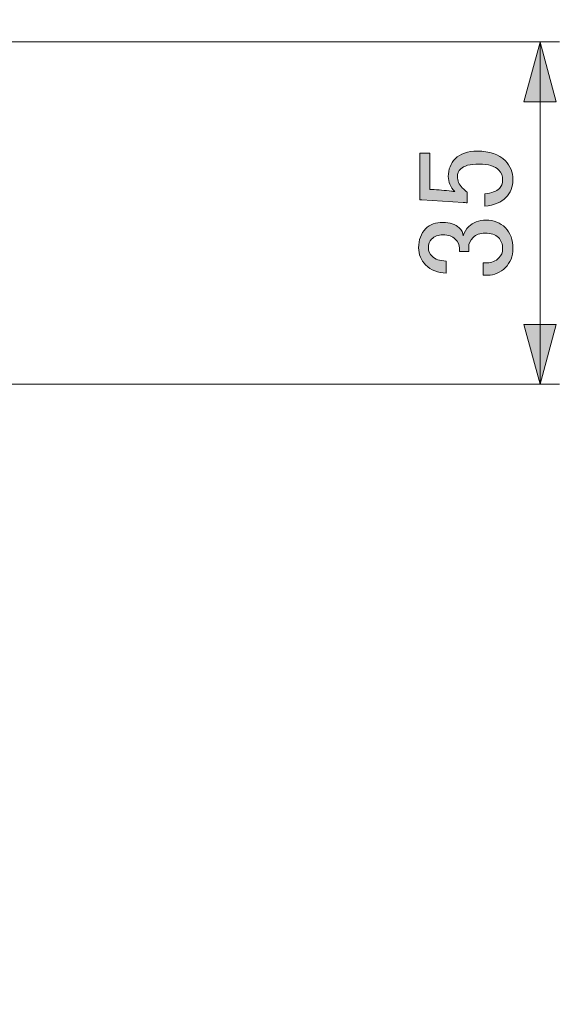
# Model space of a CAD drawing. Units: inches. Extents: x -46 to 344, y -33 to 243.
# Drawn here: x 91 to 105, y 91 to 116 of the extents above; entities that cross this region are included whole.
import ezdxf

# ---------------------------------------------------------------- set-up
doc = ezdxf.new("R2010")
doc.units = ezdxf.units.IN
doc.header["$MEASUREMENT"] = 0
doc.layers.add('外周', color=7, linetype='Continuous')
doc.layers.add('寸法', color=7, linetype='Continuous')

# ---------------------------------------------------------------- blocks, each defined once
blk = doc.blocks.new('block 2110')
at = {"layer": '寸法', "color": 7, "lineweight": 9}
blk.add_lwpolyline([(104.239, 106.522), (104.239, 115.27)], dxfattribs=at)
blk = doc.blocks.new('block 2113')
at = {"layer": '寸法'}
h = blk.add_hatch(color=7, dxfattribs=at)
h.dxf.hatch_style = 2
h.paths.add_polyline_path([(104.649, 108.051), (104.239, 106.522), (103.829, 108.051)])
at = {"layer": '寸法', "lineweight": 0}
blk.add_lwpolyline([(104.649, 108.051), (104.239, 106.522), (103.829, 108.051), (104.649, 108.051)], dxfattribs=at)
blk = doc.blocks.new('block 2114')
at = {"layer": '寸法'}
h = blk.add_hatch(color=7, dxfattribs=at)
h.dxf.hatch_style = 2
h.paths.add_polyline_path([(104.649, 113.741), (104.239, 115.27), (103.829, 113.741)])
at = {"layer": '寸法', "lineweight": 0}
blk.add_lwpolyline([(104.649, 113.741), (104.239, 115.27), (103.829, 113.741), (104.649, 113.741)], dxfattribs=at)
blk = doc.blocks.new('block 2112')
at = {"layer": '寸法', "color": 7, "lineweight": 9}
blk.add_lwpolyline([(104.239, 107.772), (104.239, 114.02)], dxfattribs=at)
at = {"layer": '寸法'}
for name in ['block 2114', 'block 2113']:
    blk.add_blockref(name, (0, 0), dxfattribs=at)
blk = doc.blocks.new('block 2111')
at = {"layer": '寸法'}
blk.add_blockref('block 2112', (0, 0), dxfattribs=at)
blk = doc.blocks.new('block 2109')
at = {"layer": '寸法'}
for name in ['block 2111', 'block 2110']:
    blk.add_blockref(name, (0, 0), dxfattribs=at)
blk = doc.blocks.new('block 2139')
at = {"layer": '寸法'}
h = blk.add_hatch(color=7, dxfattribs=at)
h.dxf.hatch_style = 2
edge = h.paths.add_edge_path()
edge.add_spline(control_points=[(101.161, 111.241), (101.161, 111.241), (101.161, 112.426), (101.161, 112.426), (101.161, 112.426), (101.423, 112.426), (101.423, 112.426), (101.423, 112.426), (101.423, 111.503), (101.423, 111.503), (101.423, 111.503), (101.464, 111.503), (101.464, 111.503), (101.639, 111.493), (101.809, 111.48), (101.974, 111.461), (102.002, 111.452), (102.029, 111.447), (102.057, 111.447), (101.947, 111.567), (101.892, 111.696), (101.892, 111.833), (101.892, 112.017), (101.952, 112.169), (102.071, 112.288), (102.2, 112.417), (102.388, 112.481), (102.636, 112.481), (102.948, 112.481), (103.187, 112.398), (103.352, 112.233), (103.481, 112.104), (103.545, 111.944), (103.545, 111.751), (103.545, 111.567), (103.486, 111.415), (103.366, 111.296), (103.247, 111.176), (103.068, 111.103), (102.829, 111.075), (102.829, 111.075), (102.829, 111.392), (102.829, 111.392), (103.003, 111.411), (103.127, 111.456), (103.201, 111.53), (103.256, 111.585), (103.283, 111.654), (103.283, 111.737), (103.283, 111.847), (103.251, 111.934), (103.187, 111.999), (103.086, 112.1), (102.916, 112.15), (102.677, 112.15), (102.448, 112.15), (102.291, 112.109), (102.209, 112.026), (102.153, 111.971), (102.126, 111.907), (102.126, 111.833), (102.126, 111.723), (102.167, 111.627), (102.25, 111.544), (102.305, 111.489), (102.346, 111.452), (102.374, 111.434), (102.374, 111.434), (102.374, 111.158), (102.374, 111.158), (102.337, 111.167), (102.305, 111.172), (102.277, 111.172), (102.277, 111.172), (101.216, 111.241), (101.216, 111.241), (101.216, 111.241), (101.161, 111.241), (101.161, 111.241)], knot_values=[0, 0, 0, 0, 1, 1, 1, 2, 2, 2, 3, 3, 3, 4, 4, 4, 5, 5, 5, 6, 6, 6, 7, 7, 7, 8, 8, 8, 9, 9, 9, 10, 10, 10, 11, 11, 11, 12, 12, 12, 13, 13, 13, 14, 14, 14, 15, 15, 15, 16, 16, 16, 17, 17, 17, 18, 18, 18, 19, 19, 19, 20, 20, 20, 21, 21, 21, 22, 22, 22, 23, 23, 23, 24, 24, 24, 25, 25, 25, 26, 26, 26, 26], degree=3, periodic=1)
h = blk.add_hatch(color=7, dxfattribs=at)
h.dxf.hatch_style = 2
edge = h.paths.add_edge_path()
edge.add_spline(control_points=[(101.837, 109.367), (101.625, 109.367), (101.451, 109.436), (101.313, 109.573), (101.194, 109.693), (101.134, 109.84), (101.134, 110.014), (101.134, 110.216), (101.194, 110.377), (101.313, 110.497), (101.423, 110.607), (101.57, 110.662), (101.754, 110.662), (101.938, 110.662), (102.076, 110.616), (102.167, 110.524), (102.232, 110.46), (102.269, 110.391), (102.277, 110.317), (102.305, 110.409), (102.351, 110.487), (102.415, 110.552), (102.526, 110.662), (102.673, 110.717), (102.856, 110.717), (103.058, 110.717), (103.224, 110.653), (103.352, 110.524), (103.481, 110.395), (103.545, 110.216), (103.545, 109.987), (103.545, 109.794), (103.481, 109.633), (103.352, 109.504), (103.224, 109.376), (103.072, 109.312), (102.898, 109.312), (102.898, 109.312), (102.787, 109.312), (102.787, 109.312), (102.787, 109.312), (102.787, 109.628), (102.787, 109.628), (102.787, 109.628), (102.884, 109.628), (102.884, 109.628), (103.003, 109.628), (103.104, 109.67), (103.187, 109.752), (103.251, 109.817), (103.283, 109.895), (103.283, 109.987), (103.283, 110.106), (103.247, 110.202), (103.173, 110.276), (103.1, 110.35), (102.985, 110.386), (102.829, 110.386), (102.7, 110.386), (102.599, 110.35), (102.526, 110.276), (102.452, 110.202), (102.415, 110.12), (102.415, 110.028), (102.415, 110.028), (102.415, 109.918), (102.415, 109.918), (102.415, 109.918), (102.181, 109.918), (102.181, 109.918), (102.181, 109.918), (102.181, 110.001), (102.181, 110.001), (102.181, 110.083), (102.144, 110.161), (102.071, 110.235), (101.997, 110.308), (101.892, 110.345), (101.754, 110.345), (101.635, 110.345), (101.538, 110.308), (101.464, 110.235), (101.409, 110.18), (101.382, 110.106), (101.382, 110.014), (101.382, 109.932), (101.414, 109.858), (101.478, 109.794), (101.552, 109.72), (101.671, 109.679), (101.837, 109.67), (101.837, 109.67), (101.837, 109.367), (101.837, 109.367)], knot_values=[0, 0, 0, 0, 1, 1, 1, 2, 2, 2, 3, 3, 3, 4, 4, 4, 5, 5, 5, 6, 6, 6, 7, 7, 7, 8, 8, 8, 9, 9, 9, 10, 10, 10, 11, 11, 11, 12, 12, 12, 13, 13, 13, 14, 14, 14, 15, 15, 15, 16, 16, 16, 17, 17, 17, 18, 18, 18, 19, 19, 19, 20, 20, 20, 21, 21, 21, 22, 22, 22, 23, 23, 23, 24, 24, 24, 25, 25, 25, 26, 26, 26, 27, 27, 27, 28, 28, 28, 29, 29, 29, 30, 30, 30, 31, 31, 31, 31], degree=3, periodic=1)
at = {"layer": '寸法', "lineweight": 0}
for points, knots in [([(101.161, 111.241), (101.161, 111.241), (101.161, 112.426), (101.161, 112.426), (101.161, 112.426), (101.423, 112.426), (101.423, 112.426), (101.423, 112.426), (101.423, 111.503), (101.423, 111.503), (101.423, 111.503), (101.464, 111.503), (101.464, 111.503), (101.639, 111.493), (101.809, 111.48), (101.974, 111.461), (102.002, 111.452), (102.029, 111.447), (102.057, 111.447), (101.947, 111.567), (101.892, 111.696), (101.892, 111.833), (101.892, 112.017), (101.952, 112.169), (102.071, 112.288), (102.2, 112.417), (102.388, 112.481), (102.636, 112.481), (102.948, 112.481), (103.187, 112.398), (103.352, 112.233), (103.481, 112.104), (103.545, 111.944), (103.545, 111.751), (103.545, 111.567), (103.486, 111.415), (103.366, 111.296), (103.247, 111.176), (103.068, 111.103), (102.829, 111.075), (102.829, 111.075), (102.829, 111.392), (102.829, 111.392), (103.003, 111.411), (103.127, 111.456), (103.201, 111.53), (103.256, 111.585), (103.283, 111.654), (103.283, 111.737), (103.283, 111.847), (103.251, 111.934), (103.187, 111.999), (103.086, 112.1), (102.916, 112.15), (102.677, 112.15), (102.448, 112.15), (102.291, 112.109), (102.209, 112.026), (102.153, 111.971), (102.126, 111.907), (102.126, 111.833), (102.126, 111.723), (102.167, 111.627), (102.25, 111.544), (102.305, 111.489), (102.346, 111.452), (102.374, 111.434), (102.374, 111.434), (102.374, 111.158), (102.374, 111.158), (102.337, 111.167), (102.305, 111.172), (102.277, 111.172), (102.277, 111.172), (101.216, 111.241), (101.216, 111.241), (101.216, 111.241), (101.161, 111.241), (101.161, 111.241)], [0, 0, 0, 0, 1, 1, 1, 2, 2, 2, 3, 3, 3, 4, 4, 4, 5, 5, 5, 6, 6, 6, 7, 7, 7, 8, 8, 8, 9, 9, 9, 10, 10, 10, 11, 11, 11, 12, 12, 12, 13, 13, 13, 14, 14, 14, 15, 15, 15, 16, 16, 16, 17, 17, 17, 18, 18, 18, 19, 19, 19, 20, 20, 20, 21, 21, 21, 22, 22, 22, 23, 23, 23, 24, 24, 24, 25, 25, 25, 26, 26, 26, 26]), ([(101.837, 109.367), (101.625, 109.367), (101.451, 109.436), (101.313, 109.573), (101.194, 109.693), (101.134, 109.84), (101.134, 110.014), (101.134, 110.216), (101.194, 110.377), (101.313, 110.497), (101.423, 110.607), (101.57, 110.662), (101.754, 110.662), (101.938, 110.662), (102.076, 110.616), (102.167, 110.524), (102.232, 110.46), (102.269, 110.391), (102.277, 110.317), (102.305, 110.409), (102.351, 110.487), (102.415, 110.552), (102.526, 110.662), (102.673, 110.717), (102.856, 110.717), (103.058, 110.717), (103.224, 110.653), (103.352, 110.524), (103.481, 110.395), (103.545, 110.216), (103.545, 109.987), (103.545, 109.794), (103.481, 109.633), (103.352, 109.504), (103.224, 109.376), (103.072, 109.312), (102.898, 109.312), (102.898, 109.312), (102.787, 109.312), (102.787, 109.312), (102.787, 109.312), (102.787, 109.628), (102.787, 109.628), (102.787, 109.628), (102.884, 109.628), (102.884, 109.628), (103.003, 109.628), (103.104, 109.67), (103.187, 109.752), (103.251, 109.817), (103.283, 109.895), (103.283, 109.987), (103.283, 110.106), (103.247, 110.202), (103.173, 110.276), (103.1, 110.35), (102.985, 110.386), (102.829, 110.386), (102.7, 110.386), (102.599, 110.35), (102.526, 110.276), (102.452, 110.202), (102.415, 110.12), (102.415, 110.028), (102.415, 110.028), (102.415, 109.918), (102.415, 109.918), (102.415, 109.918), (102.181, 109.918), (102.181, 109.918), (102.181, 109.918), (102.181, 110.001), (102.181, 110.001), (102.181, 110.083), (102.144, 110.161), (102.071, 110.235), (101.997, 110.308), (101.892, 110.345), (101.754, 110.345), (101.635, 110.345), (101.538, 110.308), (101.464, 110.235), (101.409, 110.18), (101.382, 110.106), (101.382, 110.014), (101.382, 109.932), (101.414, 109.858), (101.478, 109.794), (101.552, 109.72), (101.671, 109.679), (101.837, 109.67), (101.837, 109.67), (101.837, 109.367), (101.837, 109.367)], [0, 0, 0, 0, 1, 1, 1, 2, 2, 2, 3, 3, 3, 4, 4, 4, 5, 5, 5, 6, 6, 6, 7, 7, 7, 8, 8, 8, 9, 9, 9, 10, 10, 10, 11, 11, 11, 12, 12, 12, 13, 13, 13, 14, 14, 14, 15, 15, 15, 16, 16, 16, 17, 17, 17, 18, 18, 18, 19, 19, 19, 20, 20, 20, 21, 21, 21, 22, 22, 22, 23, 23, 23, 24, 24, 24, 25, 25, 25, 26, 26, 26, 27, 27, 27, 28, 28, 28, 29, 29, 29, 30, 30, 30, 31, 31, 31, 31])]:
    blk.add_open_spline(points, degree=3, knots=knots, dxfattribs=at)
blk = doc.blocks.new('block 2171')
at = {"layer": '寸法', "color": 7, "lineweight": 9}
blk.add_lwpolyline([(104.733, 106.522), (89.706, 106.522)], dxfattribs=at)
blk = doc.blocks.new('block 2172')
at = {"layer": '寸法', "color": 7, "lineweight": 9}
blk.add_lwpolyline([(104.733, 115.272), (77.28, 115.272)], dxfattribs=at)
blk = doc.blocks.new('block 2195')
at = {"layer": '外周', "color": 7, "lineweight": 25}
blk.add_open_spline([(99.643, 150.209), (99.643, 150.209), (99.393, 150.459), (99.393, 150.459), (99.377, 150.475), (99.355, 150.485), (99.331, 150.485), (99.331, 150.485), (96.081, 150.485), (96.081, 150.485), (96.032, 150.485), (95.993, 150.445), (95.993, 150.396), (95.993, 150.396), (95.993, 150.234), (95.993, 150.234), (95.993, 150.234), (95.669, 150.234), (95.669, 150.234), (95.669, 150.234), (95.669, 150.396), (95.669, 150.396), (95.669, 150.445), (95.63, 150.485), (95.581, 150.485), (95.581, 150.485), (74.868, 150.485), (74.868, 150.485), (74.868, 150.485), (74.268, 151.084), (74.268, 151.084), (74.252, 151.099), (74.23, 151.109), (74.206, 151.109), (74.206, 151.109), (66.831, 151.109), (66.831, 151.109), (66.792, 151.109), (66.765, 151.082), (66.753, 151.047), (66.753, 151.047), (66.733, 151.047), (66.733, 151.047), (66.722, 151.082), (66.695, 151.109), (66.656, 151.109), (66.656, 151.109), (66.406, 151.109), (66.406, 151.109), (66.381, 151.109), (66.359, 151.099), (66.344, 151.084), (66.344, 151.084), (65.594, 150.334), (65.594, 150.334), (65.578, 150.318), (65.568, 150.296), (65.568, 150.271), (65.568, 150.271), (65.568, 149.424), (65.568, 149.424), (65.568, 149.424), (64.973, 148.909), (64.973, 148.909), (64.972, 148.908), (64.973, 148.906), (64.972, 148.906), (64.963, 148.897), (64.961, 148.886), (64.957, 148.875), (64.952, 148.865), (64.945, 148.857), (64.944, 148.845), (64.944, 148.844), (64.943, 148.843), (64.943, 148.842), (64.943, 148.842), (64.943, 148.529), (64.943, 148.529), (64.943, 148.529), (64.943, 148.102), (64.943, 148.102), (64.943, 148.101), (64.944, 148.1), (64.944, 148.099), (64.944, 148.098), (64.943, 148.097), (64.943, 148.096), (64.951, 147.988), (65.042, 147.906), (65.148, 147.906), (65.151, 147.906), (65.153, 147.906), (65.156, 147.906), (65.156, 147.906), (65.568, 147.906), (65.568, 147.906), (65.568, 147.906), (65.568, 142.922), (65.568, 142.922), (65.568, 142.922), (65.031, 142.922), (65.031, 142.922), (64.982, 142.922), (64.943, 142.882), (64.943, 142.834), (64.943, 142.834), (64.943, 142.209), (64.943, 142.209), (64.943, 142.16), (64.982, 142.121), (65.031, 142.121), (65.031, 142.121), (65.568, 142.121), (65.568, 142.121), (65.568, 142.121), (65.568, 137.137), (65.568, 137.137), (65.568, 137.137), (65.156, 137.137), (65.156, 137.137), (65.155, 137.137), (65.154, 137.135), (65.152, 137.135), (65.045, 137.136), (64.951, 137.056), (64.943, 136.947), (64.943, 136.946), (64.944, 136.945), (64.944, 136.944), (64.944, 136.942), (64.943, 136.942), (64.943, 136.94), (64.943, 136.94), (64.943, 136.513), (64.943, 136.513), (64.943, 136.513), (64.943, 136.2), (64.943, 136.2), (64.943, 136.199), (64.944, 136.199), (64.944, 136.197), (64.945, 136.186), (64.952, 136.177), (64.957, 136.167), (64.961, 136.157), (64.963, 136.145), (64.972, 136.137), (64.973, 136.136), (64.972, 136.135), (64.973, 136.134), (64.973, 136.134), (65.568, 135.618), (65.568, 135.618), (65.568, 135.618), (65.568, 134.771), (65.568, 134.771), (65.568, 134.747), (65.578, 134.725), (65.594, 134.709), (65.594, 134.709), (66.344, 133.959), (66.344, 133.959), (66.359, 133.943), (66.381, 133.933), (66.406, 133.933), (66.406, 133.933), (66.656, 133.933), (66.656, 133.933), (66.695, 133.933), (66.722, 133.961), (66.733, 133.996), (66.733, 133.996), (66.753, 133.996), (66.753, 133.996), (66.765, 133.961), (66.792, 133.933), (66.831, 133.933), (66.831, 133.933), (68.243, 133.933), (68.243, 133.933), (68.243, 133.933), (68.243, 132.681), (68.243, 132.681), (67.359, 131.956), (66.783, 130.87), (66.745, 129.649), (66.745, 129.649), (66.745, 129.649), (66.745, 129.649), (66.745, 129.648), (66.745, 129.647), (66.745, 129.646), (66.742, 129.563), (66.742, 129.48), (66.745, 129.396), (66.745, 129.395), (66.745, 129.394), (66.745, 129.393), (66.745, 129.393), (66.745, 129.393), (66.745, 129.393), (66.75, 129.241), (66.763, 129.088), (66.785, 128.938), (66.785, 128.937), (66.785, 128.937), (66.785, 128.937), (66.797, 128.854), (66.812, 128.771), (66.828, 128.689), (66.828, 128.689), (66.828, 128.689), (66.828, 128.689), (66.828, 128.689), (66.829, 128.688), (66.829, 128.688), (66.829, 128.688), (66.829, 128.687), (66.829, 128.686), (66.829, 128.686), (66.829, 128.686), (66.829, 128.686), (66.86, 128.536), (66.9, 128.387), (66.948, 128.244), (66.948, 128.244), (66.948, 128.244), (66.948, 128.244), (66.974, 128.164), (67.002, 128.085), (67.034, 128.006), (67.034, 128.006), (67.034, 128.006), (67.034, 128.006), (67.034, 128.006), (67.034, 128.006), (67.034, 128.006), (67.034, 128.005), (67.035, 128.004), (67.035, 128.004), (67.092, 127.861), (67.157, 127.722), (67.228, 127.589), (67.228, 127.589), (67.228, 127.589), (67.228, 127.589), (67.269, 127.514), (67.311, 127.44), (67.356, 127.367), (67.436, 127.238), (67.525, 127.112), (67.619, 126.993), (67.619, 126.992), (67.62, 126.991), (67.621, 126.991), (67.673, 126.924), (67.727, 126.86), (67.783, 126.797), (67.849, 126.723), (67.921, 126.656), (67.993, 126.587), (67.993, 126.587), (67.993, 123.271), (67.993, 123.271), (67.993, 123.271), (67.993, 123.11), (67.993, 123.11), (67.993, 123.11), (67.956, 123.11), (67.956, 123.11), (67.932, 123.11), (67.91, 123.1), (67.894, 123.084), (67.894, 123.084), (67.644, 122.834), (67.644, 122.834), (67.628, 122.818), (67.618, 122.796), (67.618, 122.772), (67.618, 122.772), (67.618, 122.235), (67.618, 122.235), (67.618, 122.235), (67.431, 122.235), (67.431, 122.235), (67.429, 122.235), (67.428, 122.233), (67.427, 122.233), (67.425, 122.233), (67.424, 122.235), (67.423, 122.235), (67.423, 122.235), (67.143, 122.21), (67.143, 122.21), (66.974, 122.195), (66.828, 122.075), (66.782, 121.912), (66.782, 121.912), (66.782, 121.912), (66.782, 121.912), (66.765, 121.855), (66.751, 121.797), (66.74, 121.739), (66.739, 121.737), (66.741, 121.736), (66.741, 121.734), (66.74, 121.73), (66.74, 121.727), (66.739, 121.723), (66.739, 121.723), (66.739, 121.722), (66.739, 121.722), (66.739, 121.721), (66.739, 121.721), (66.739, 121.721), (66.716, 121.604), (66.701, 121.484), (66.696, 121.363), (66.696, 121.362), (66.697, 121.361), (66.697, 121.361), (66.697, 121.36), (66.696, 121.36), (66.696, 121.359), (66.696, 121.348), (66.704, 121.34), (66.708, 121.33), (66.712, 121.319), (66.713, 121.307), (66.721, 121.299), (66.726, 121.293), (66.734, 121.293), (66.74, 121.289), (66.739, 121.278), (66.739, 121.266), (66.74, 121.254), (66.734, 121.25), (66.726, 121.25), (66.721, 121.245), (66.713, 121.236), (66.712, 121.224), (66.708, 121.213), (66.704, 121.203), (66.696, 121.195), (66.696, 121.184), (66.696, 121.183), (66.697, 121.183), (66.697, 121.183), (66.697, 121.182), (66.696, 121.181), (66.696, 121.181), (66.701, 121.06), (66.716, 120.941), (66.739, 120.824), (66.739, 120.823), (66.738, 120.823), (66.738, 120.822), (66.738, 120.82), (66.74, 120.819), (66.74, 120.817), (66.74, 120.815), (66.74, 120.812), (66.741, 120.81), (66.741, 120.808), (66.739, 120.806), (66.74, 120.804), (66.751, 120.746), (66.765, 120.689), (66.782, 120.632), (66.782, 120.632), (66.782, 120.632), (66.782, 120.632), (66.829, 120.468), (66.974, 120.348), (67.143, 120.333), (67.143, 120.333), (67.423, 120.309), (67.423, 120.309), (67.426, 120.309), (67.428, 120.308), (67.431, 120.308), (67.431, 120.308), (67.431, 120.308), (67.431, 120.308), (67.431, 120.308), (67.618, 120.308), (67.618, 120.308), (67.618, 120.308), (67.618, 115.522), (67.618, 115.522), (67.618, 115.473), (67.657, 115.433), (67.706, 115.433), (67.706, 115.433), (67.743, 115.433), (67.743, 115.433), (67.743, 115.433), (67.743, 115.36), (67.743, 115.36), (67.743, 115.36), (64.581, 115.36), (64.581, 115.36), (64.581, 115.36), (63.831, 115.36), (63.831, 115.36), (63.782, 115.36), (63.743, 115.32), (63.743, 115.272), (63.743, 115.272), (63.743, 114.522), (63.743, 114.522), (63.743, 114.473), (63.782, 114.433), (63.831, 114.433), (63.831, 114.433), (64.493, 114.433), (64.493, 114.433), (64.493, 114.433), (64.493, 113.476), (64.493, 113.476), (64.072, 113.431), (63.743, 113.079), (63.743, 112.647), (63.743, 112.647), (63.743, 108.897), (63.743, 108.897), (63.743, 108.465), (64.072, 108.112), (64.493, 108.067), (64.493, 108.067), (64.493, 106.522), (64.493, 106.522), (64.493, 106.473), (64.532, 106.433), (64.581, 106.433), (64.581, 106.433), (65.286, 106.433), (65.286, 106.433), (65.286, 106.433), (65.286, 105.277), (65.286, 105.277), (65.286, 105.229), (65.325, 105.189), (65.374, 105.189), (65.374, 105.189), (65.749, 105.189), (65.749, 105.189), (65.749, 105.189), (79.285, 105.189), (79.285, 105.189), (79.285, 105.189), (79.285, 104.402), (79.285, 104.402), (79.285, 104.38), (79.294, 104.357), (79.311, 104.34), (79.311, 104.34), (79.436, 104.214), (79.436, 104.214), (79.454, 104.197), (79.476, 104.189), (79.499, 104.189), (79.501, 104.189), (79.502, 104.191), (79.505, 104.191), (79.507, 104.191), (79.509, 104.189), (79.511, 104.189), (79.511, 104.189), (80.04, 104.189), (80.04, 104.189), (80.04, 104.189), (82.245, 64.188), (82.245, 64.188), (82.245, 64.188), (81.059, 63.73), (81.059, 63.73), (81.048, 63.726), (81.044, 63.715), (81.036, 63.708), (81.028, 63.7), (81.017, 63.696), (81.012, 63.686), (81.012, 63.685), (81.011, 63.685), (81.011, 63.685), (81.011, 63.685), (81.011, 63.684), (81.011, 63.684), (81.007, 63.674), (81.01, 63.663), (81.01, 63.652), (81.009, 63.641), (81.004, 63.631), (81.007, 63.62), (81.007, 63.62), (84.591, 52.844), (84.591, 52.844), (84.593, 52.839), (84.598, 52.836), (84.6, 52.831), (84.601, 52.829), (84.603, 52.827), (84.603, 52.824), (84.604, 52.819), (84.601, 52.815), (84.602, 52.81), (84.602, 52.81), (84.619, 52.762), (84.619, 52.762), (84.619, 52.762), (84.621, 52.755), (84.621, 52.755), (84.621, 52.755), (84.621, 52.755), (84.621, 52.754), (84.621, 52.754), (84.621, 52.753), (84.621, 52.753), (84.621, 52.753), (84.64, 52.695), (84.64, 52.695), (84.64, 52.695), (84.675, 52.59), (84.675, 52.59), (84.675, 52.589), (84.685, 52.56), (84.686, 52.559), (84.686, 52.559), (84.694, 52.561), (84.694, 52.561), (84.694, 52.559), (84.695, 52.557), (84.696, 52.555), (84.699, 52.543), (84.699, 52.53), (84.707, 52.52), (84.717, 52.509), (84.726, 52.498), (84.737, 52.488), (84.753, 52.475), (84.77, 52.465), (84.791, 52.455), (84.814, 52.446), (84.834, 52.441), (84.849, 52.441), (84.857, 52.44), (84.865, 52.439), (84.872, 52.439), (84.873, 52.439), (84.873, 52.438), (84.874, 52.438), (84.874, 52.438), (85.122, 52.438), (85.122, 52.438), (85.123, 52.438), (85.123, 52.439), (85.123, 52.439), (85.124, 52.439), (85.124, 52.439), (85.125, 52.439), (85.131, 52.439), (85.137, 52.439), (85.142, 52.44), (85.163, 52.441), (85.183, 52.446), (85.207, 52.456), (85.227, 52.465), (85.244, 52.475), (85.259, 52.488), (85.271, 52.498), (85.28, 52.509), (85.29, 52.52), (85.29, 52.52), (85.282, 52.527), (85.282, 52.527), (85.293, 52.538), (85.305, 52.55), (85.311, 52.563), (85.311, 52.563), (85.312, 52.563), (85.312, 52.563), (85.312, 52.563), (85.312, 52.564), (85.312, 52.564), (85.314, 52.568), (85.315, 52.571), (85.317, 52.576), (85.317, 52.576), (85.326, 52.604), (85.326, 52.604), (85.326, 52.604), (85.356, 52.694), (85.356, 52.694), (85.356, 52.694), (85.356, 52.694), (85.356, 52.695), (85.356, 52.695), (85.356, 52.695), (85.356, 52.695), (85.356, 52.695), (85.376, 52.753), (85.376, 52.753), (85.376, 52.753), (85.375, 52.754), (85.376, 52.754), (85.376, 52.755), (85.376, 52.755), (85.376, 52.755), (85.376, 52.755), (85.378, 52.762), (85.378, 52.762), (85.378, 52.762), (85.378, 52.763), (85.378, 52.763), (85.381, 52.77), (85.387, 52.791), (85.387, 52.792), (85.389, 52.795), (85.39, 52.798), (85.392, 52.802), (85.393, 52.804), (85.392, 52.805), (85.392, 52.807), (85.393, 52.808), (85.395, 52.809), (85.395, 52.811), (85.395, 52.811), (85.406, 52.844), (85.406, 52.844), (85.406, 52.844), (88.99, 63.62), (88.99, 63.62), (88.993, 63.631), (88.988, 63.641), (88.987, 63.652), (88.987, 63.663), (88.99, 63.674), (88.986, 63.684), (88.985, 63.684), (88.986, 63.685), (88.986, 63.685), (88.985, 63.685), (88.985, 63.685), (88.985, 63.686), (88.98, 63.696), (88.969, 63.7), (88.961, 63.708), (88.953, 63.715), (88.948, 63.726), (88.938, 63.73), (88.938, 63.73), (87.752, 64.188), (87.752, 64.188), (87.752, 64.188), (89.957, 104.189), (89.957, 104.189), (89.957, 104.189), (90.498, 104.189), (90.498, 104.189), (90.521, 104.189), (90.543, 104.197), (90.561, 104.214), (90.561, 104.214), (90.686, 104.34), (90.686, 104.34), (90.703, 104.357), (90.712, 104.38), (90.712, 104.402), (90.712, 104.402), (90.712, 105.277), (90.712, 105.277), (90.712, 105.326), (90.672, 105.365), (90.624, 105.365), (90.624, 105.365), (88.461, 105.365), (88.461, 105.365), (88.461, 105.365), (88.461, 106.433), (88.461, 106.433), (88.461, 106.433), (89.331, 106.433), (89.331, 106.433), (89.38, 106.433), (89.419, 106.473), (89.419, 106.522), (89.419, 106.522), (89.419, 112.113), (89.419, 112.113), (89.419, 112.113), (90.068, 111.999), (90.068, 111.999), (90.072, 111.998), (90.077, 111.998), (90.081, 111.998), (90.081, 111.998), (90.081, 111.998), (90.081, 111.998), (90.081, 111.998), (90.081, 111.998), (90.081, 111.998), (90.084, 111.998), (90.085, 112), (90.087, 112), (90.106, 112.002), (90.122, 112.009), (90.135, 112.02), (90.155, 112.036), (90.169, 112.058), (90.169, 112.086), (90.169, 112.086), (90.169, 112.847), (90.169, 112.847), (90.169, 112.895), (90.131, 112.932), (90.084, 112.934), (90.084, 112.934), (90.085, 112.936), (90.085, 112.936), (90.085, 112.936), (89.346, 113.066), (89.346, 113.066), (89.346, 113.066), (87.773, 113.344), (87.773, 113.344), (87.773, 113.344), (87.023, 113.476), (87.023, 113.476), (87.023, 113.476), (86.273, 113.608), (86.273, 113.608), (86.273, 113.608), (85.523, 113.74), (85.523, 113.74), (85.523, 113.74), (84.773, 113.873), (84.773, 113.873), (84.773, 113.873), (84.023, 114.005), (84.023, 114.005), (84.023, 114.005), (83.273, 114.137), (83.273, 114.137), (83.273, 114.137), (82.523, 114.269), (82.523, 114.269), (82.523, 114.269), (81.773, 114.402), (81.773, 114.402), (81.773, 114.402), (81.023, 114.534), (81.023, 114.534), (81.023, 114.534), (80.273, 114.666), (80.273, 114.666), (80.273, 114.666), (79.523, 114.798), (79.523, 114.798), (79.523, 114.798), (76.346, 115.359), (76.346, 115.359), (76.344, 115.359), (76.341, 115.357), (76.338, 115.357), (76.336, 115.357), (76.334, 115.36), (76.331, 115.36), (76.331, 115.36), (73.919, 115.36), (73.919, 115.36), (73.919, 115.36), (73.919, 115.433), (73.919, 115.433), (73.919, 115.433), (73.956, 115.433), (73.956, 115.433), (74.005, 115.433), (74.044, 115.473), (74.044, 115.522), (74.044, 115.522), (74.044, 122.772), (74.044, 122.772), (74.044, 122.796), (74.034, 122.818), (74.018, 122.834), (74.018, 122.834), (73.768, 123.084), (73.768, 123.084), (73.752, 123.1), (73.73, 123.11), (73.706, 123.11), (73.706, 123.11), (73.669, 123.11), (73.669, 123.11), (73.669, 123.11), (73.669, 123.271), (73.669, 123.271), (73.669, 123.271), (73.669, 126.587), (73.669, 126.587), (73.74, 126.656), (73.813, 126.723), (73.879, 126.797), (73.935, 126.86), (73.989, 126.924), (74.041, 126.991), (74.042, 126.991), (74.043, 126.992), (74.043, 126.993), (74.136, 127.111), (74.225, 127.237), (74.306, 127.367), (74.306, 127.367), (74.306, 127.368), (74.306, 127.368), (74.35, 127.439), (74.392, 127.512), (74.432, 127.586), (74.433, 127.587), (74.433, 127.588), (74.434, 127.589), (74.505, 127.723), (74.57, 127.862), (74.627, 128.004), (74.627, 128.004), (74.627, 128.005), (74.628, 128.006), (74.628, 128.006), (74.628, 128.006), (74.628, 128.006), (74.628, 128.006), (74.628, 128.006), (74.628, 128.006), (74.659, 128.084), (74.687, 128.162), (74.713, 128.241), (74.713, 128.241), (74.713, 128.241), (74.713, 128.241), (74.713, 128.241), (74.713, 128.241), (74.713, 128.241), (74.714, 128.242), (74.714, 128.243), (74.714, 128.244), (74.762, 128.387), (74.802, 128.536), (74.833, 128.686), (74.833, 128.686), (74.833, 128.686), (74.833, 128.686), (74.833, 128.687), (74.833, 128.688), (74.833, 128.688), (74.833, 128.688), (74.834, 128.689), (74.834, 128.689), (74.834, 128.689), (74.834, 128.689), (74.834, 128.689), (74.85, 128.771), (74.865, 128.854), (74.877, 128.937), (74.877, 128.937), (74.877, 128.937), (74.877, 128.938), (74.899, 129.089), (74.912, 129.242), (74.917, 129.393), (74.917, 129.394), (74.917, 129.395), (74.917, 129.396), (74.92, 129.48), (74.92, 129.563), (74.917, 129.646), (74.917, 129.647), (74.917, 129.648), (74.917, 129.649), (74.879, 130.874), (74.3, 131.955), (73.419, 132.678), (73.419, 132.678), (73.419, 133.933), (73.419, 133.933), (73.419, 133.933), (74.206, 133.933), (74.206, 133.933), (74.23, 133.933), (74.252, 133.943), (74.268, 133.959), (74.268, 133.959), (74.868, 134.558), (74.868, 134.558), (74.868, 134.558), (95.581, 134.558), (95.581, 134.558), (95.63, 134.558), (95.669, 134.597), (95.669, 134.646), (95.669, 134.646), (95.669, 134.808), (95.669, 134.808), (95.669, 134.808), (95.993, 134.808), (95.993, 134.808), (95.993, 134.808), (95.993, 134.646), (95.993, 134.646), (95.993, 134.597), (96.032, 134.558), (96.081, 134.558), (96.081, 134.558), (99.331, 134.558), (99.331, 134.558), (99.355, 134.558), (99.377, 134.568), (99.393, 134.584), (99.393, 134.584), (99.643, 134.834), (99.643, 134.834), (99.659, 134.85), (99.669, 134.872), (99.669, 134.896), (99.669, 134.896), (99.669, 142.521), (99.669, 142.521), (99.669, 142.521), (99.669, 150.146), (99.669, 150.146), (99.669, 150.171), (99.659, 150.193), (99.643, 150.209)], degree=3, knots=[0, 0, 0, 0, 1, 1, 1, 2, 2, 2, 3, 3, 3, 4, 4, 4, 5, 5, 5, 6, 6, 6, 7, 7, 7, 8, 8, 8, 9, 9, 9, 10, 10, 10, 11, 11, 11, 12, 12, 12, 13, 13, 13, 14, 14, 14, 15, 15, 15, 16, 16, 16, 17, 17, 17, 18, 18, 18, 19, 19, 19, 20, 20, 20, 21, 21, 21, 22, 22, 22, 23, 23, 23, 24, 24, 24, 25, 25, 25, 26, 26, 26, 27, 27, 27, 28, 28, 28, 29, 29, 29, 30, 30, 30, 31, 31, 31, 32, 32, 32, 33, 33, 33, 34, 34, 34, 35, 35, 35, 36, 36, 36, 37, 37, 37, 38, 38, 38, 39, 39, 39, 40, 40, 40, 41, 41, 41, 42, 42, 42, 43, 43, 43, 44, 44, 44, 45, 45, 45, 46, 46, 46, 47, 47, 47, 48, 48, 48, 49, 49, 49, 50, 50, 50, 51, 51, 51, 52, 52, 52, 53, 53, 53, 54, 54, 54, 55, 55, 55, 56, 56, 56, 57, 57, 57, 58, 58, 58, 59, 59, 59, 60, 60, 60, 61, 61, 61, 62, 62, 62, 63, 63, 63, 64, 64, 64, 65, 65, 65, 66, 66, 66, 67, 67, 67, 68, 68, 68, 69, 69, 69, 70, 70, 70, 71, 71, 71, 72, 72, 72, 73, 73, 73, 74, 74, 74, 75, 75, 75, 76, 76, 76, 77, 77, 77, 78, 78, 78, 79, 79, 79, 80, 80, 80, 81, 81, 81, 82, 82, 82, 83, 83, 83, 84, 84, 84, 85, 85, 85, 86, 86, 86, 87, 87, 87, 88, 88, 88, 89, 89, 89, 90, 90, 90, 91, 91, 91, 92, 92, 92, 93, 93, 93, 94, 94, 94, 95, 95, 95, 96, 96, 96, 97, 97, 97, 98, 98, 98, 99, 99, 99, 100, 100, 100, 101, 101, 101, 102, 102, 102, 103, 103, 103, 104, 104, 104, 105, 105, 105, 106, 106, 106, 107, 107, 107, 108, 108, 108, 109, 109, 109, 110, 110, 110, 111, 111, 111, 112, 112, 112, 113, 113, 113, 114, 114, 114, 115, 115, 115, 116, 116, 116, 117, 117, 117, 118, 118, 118, 119, 119, 119, 120, 120, 120, 121, 121, 121, 122, 122, 122, 123, 123, 123, 124, 124, 124, 125, 125, 125, 126, 126, 126, 127, 127, 127, 128, 128, 128, 129, 129, 129, 130, 130, 130, 131, 131, 131, 132, 132, 132, 133, 133, 133, 134, 134, 134, 135, 135, 135, 136, 136, 136, 137, 137, 137, 138, 138, 138, 139, 139, 139, 140, 140, 140, 141, 141, 141, 142, 142, 142, 143, 143, 143, 144, 144, 144, 145, 145, 145, 146, 146, 146, 147, 147, 147, 148, 148, 148, 149, 149, 149, 150, 150, 150, 151, 151, 151, 152, 152, 152, 153, 153, 153, 154, 154, 154, 155, 155, 155, 156, 156, 156, 157, 157, 157, 158, 158, 158, 159, 159, 159, 160, 160, 160, 161, 161, 161, 162, 162, 162, 163, 163, 163, 164, 164, 164, 165, 165, 165, 166, 166, 166, 167, 167, 167, 168, 168, 168, 169, 169, 169, 170, 170, 170, 171, 171, 171, 172, 172, 172, 173, 173, 173, 174, 174, 174, 175, 175, 175, 176, 176, 176, 177, 177, 177, 178, 178, 178, 179, 179, 179, 180, 180, 180, 181, 181, 181, 182, 182, 182, 183, 183, 183, 184, 184, 184, 185, 185, 185, 186, 186, 186, 187, 187, 187, 188, 188, 188, 189, 189, 189, 190, 190, 190, 191, 191, 191, 192, 192, 192, 193, 193, 193, 194, 194, 194, 195, 195, 195, 196, 196, 196, 197, 197, 197, 198, 198, 198, 199, 199, 199, 200, 200, 200, 201, 201, 201, 202, 202, 202, 203, 203, 203, 204, 204, 204, 205, 205, 205, 206, 206, 206, 207, 207, 207, 208, 208, 208, 209, 209, 209, 210, 210, 210, 211, 211, 211, 212, 212, 212, 213, 213, 213, 214, 214, 214, 215, 215, 215, 216, 216, 216, 217, 217, 217, 218, 218, 218, 219, 219, 219, 220, 220, 220, 221, 221, 221, 222, 222, 222, 223, 223, 223, 224, 224, 224, 225, 225, 225, 226, 226, 226, 227, 227, 227, 228, 228, 228, 229, 229, 229, 230, 230, 230, 231, 231, 231, 232, 232, 232, 233, 233, 233, 234, 234, 234, 235, 235, 235, 236, 236, 236, 237, 237, 237, 238, 238, 238, 239, 239, 239, 240, 240, 240, 241, 241, 241, 242, 242, 242, 243, 243, 243, 244, 244, 244, 245, 245, 245, 246, 246, 246, 247, 247, 247, 248, 248, 248, 249, 249, 249, 250, 250, 250, 251, 251, 251, 252, 252, 252, 253, 253, 253, 254, 254, 254, 255, 255, 255, 256, 256, 256, 257, 257, 257, 258, 258, 258, 259, 259, 259, 260, 260, 260, 261, 261, 261, 262, 262, 262, 263, 263, 263, 264, 264, 264, 265, 265, 265, 266, 266, 266, 267, 267, 267, 268, 268, 268, 269, 269, 269, 270, 270, 270, 271, 271, 271, 272, 272, 272, 273, 273, 273, 274, 274, 274, 275, 275, 275, 276, 276, 276, 277, 277, 277, 278, 278, 278, 279, 279, 279, 280, 280, 280, 281, 281, 281, 282, 282, 282, 283, 283, 283, 284, 284, 284, 285, 285, 285, 286, 286, 286, 287, 287, 287, 288, 288, 288, 289, 289, 289, 290, 290, 290, 291, 291, 291, 292, 292, 292, 293, 293, 293, 294, 294, 294, 295, 295, 295, 296, 296, 296, 297, 297, 297, 298, 298, 298, 299, 299, 299, 300, 300, 300, 301, 301, 301, 302, 302, 302, 303, 303, 303, 304, 304, 304, 305, 305, 305, 306, 306, 306, 307, 307, 307, 308, 308, 308, 309, 309, 309, 310, 310, 310, 311, 311, 311, 311], dxfattribs=at)

msp = doc.modelspace()

# ---------------------------------------------------------------- block references
at = {"layer": '外周'}
msp.add_blockref('block 2195', (0, 0), dxfattribs=at)
at = {"layer": '寸法'}
for name in ['block 2172', 'block 2109', 'block 2139', 'block 2171']:
    msp.add_blockref(name, (0, 0), dxfattribs=at)

doc.saveas('drawing.dxf')
